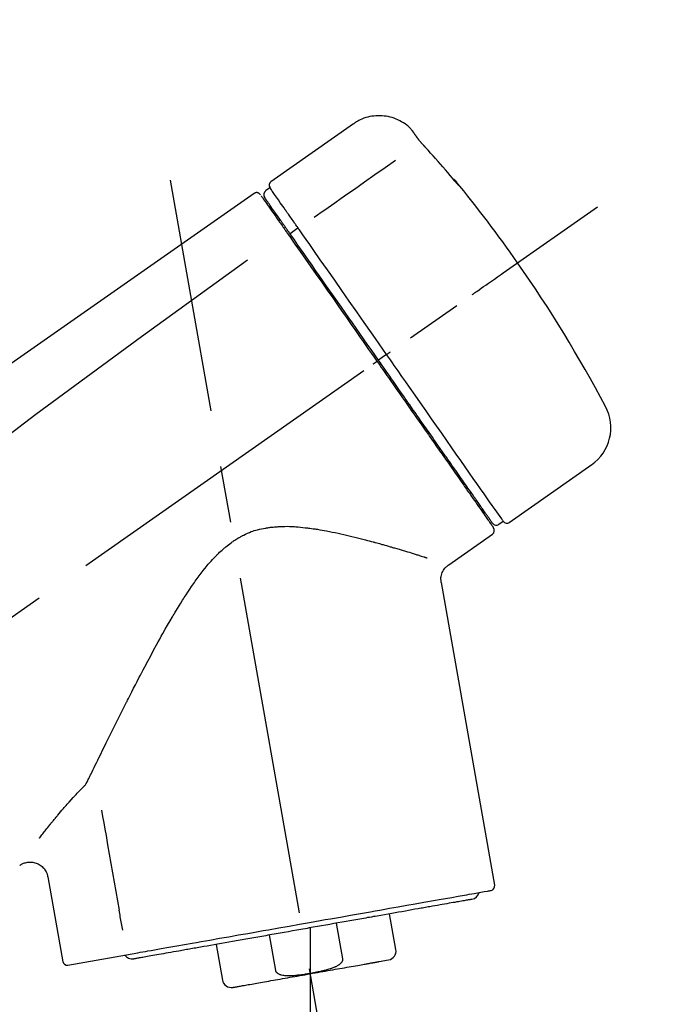
# Model space of a CAD drawing. Extents: x 56059 to 82181, y -10810 to -2410.
# Drawn here: x 60579 to 60651, y -7973 to -7865 of the extents above; entities that cross this region are included whole.
import ezdxf

# ---------------------------------------------------------------- set-up
doc = ezdxf.new("R2010")
doc.units = 0
doc.header["$LTSCALE"] = 50
doc.header["$MEASUREMENT"] = 0
doc.linetypes.add('CENTER2', pattern=[1.125, 0.75, -0.125, 0.125, -0.125])
doc.layers.get('0').update_dxf_attribs({"linetype": 'CONTINUOUS'})
doc.layers.add('150-機器', color=8, linetype='CONTINUOUS')
doc.layers.add('166-寸法B', color=11, linetype='CONTINUOUS')
doc.styles.add('KH001', font='txt')
doc.dimstyles.new('KH1xx030', dxfattribs={"dimscale": 30, "dimtxt": 2, "dimasz": 0.6, "dimexe": 0.3, "dimexo": 1.2, "dimgap": 0.5, "dimtad": 3, "dimdec": 1, "dimdsep": 46, "dimlunit": 6, "dimtxsty": 'KH001', "dimblk": 'DOT', "dimcen": 1, "dimdle": 1, "dimclrd": 256, "dimclre": 256, "dimclrt": 256, "dimadec": 0, "dimazin": 0, "dimtfac": 1, "dimtdec": 1, "dimtix": 1, "dimtmove": 2, "dimatfit": 3, "dimldrblk": 'CLOSEDBLANK', "dimfxl": 1, "dimtolj": 1, "dimtzin": 0, "dimlwd": -1, "dimlwe": -1, "dimarcsym": 0})

# ---------------------------------------------------------------- blocks, each defined once
blk = doc.blocks.new('_Dot')
at = {"color": 0, "linetype": 'ByBlock', "lineweight": -2}
blk.add_line((-0.5, 0), (-1, 0), dxfattribs=at)
at = {"color": 0, "linetype": 'ByBlock', "const_width": 0.5}
blk.add_lwpolyline([(-0.25, 0, 1), (0.25, 0, 1)], format="xyb", close=True, dxfattribs=at)
blk = doc.blocks.new('*D92')
at = {"layer": '166-寸法B', "transparency": 16777216}
for p, q in [((60286.21, -7831.29), (60286.21, -7808.37)), ((60936.21, -8088.89), (60936.21, -7808.37)), ((60918.21, -7817.37), (60304.21, -7817.37))]:
    blk.add_line(p, q, dxfattribs=at)
at = {"layer": '166-寸法B', "transparency": 16777216, "xscale": 18, "yscale": 18, "zscale": 18, "rotation": 180}
blk.add_blockref('_Dot', (60286.21, -7817.37), dxfattribs=at)
at = {"layer": '166-寸法B', "transparency": 16777216, "xscale": 18, "yscale": 18, "zscale": 18}
blk.add_blockref('_Dot', (60936.21, -7817.37), dxfattribs=at)
at = {"layer": '166-寸法B', "transparency": 16777216, "insert": (60611.21, -7772.37), "char_height": 60, "attachment_point": 5, "style": 'KH001'}
blk.add_mtext('\\A1;650', dxfattribs=at)
blk = doc.blocks.new('_ClosedBlank')
at = {"color": 0, "linetype": 'ByBlock', "lineweight": -2}
for p, q in [((-1, 0.1667), (0, 0)), ((-1, 0.1667), (-1, -0.1667)), ((0, 0), (-1, -0.1667))]:
    blk.add_line(p, q, dxfattribs=at)

msp = doc.modelspace()

# ---------------------------------------------------------------- linework, layer by layer
at = {"layer": '150-機器', "color": 13, "linetype": 'Continuous'}
for p, q in [((60615.82, -7876.01), (60606.68, -7882.4)), ((60606.6, -7883.07), (60606.11, -7883.41)), ((60607.73, -7886.6), (60607.57, -7886.71)), ((60609.7, -7887.49), (60608.81, -7888.14)), ((60619.47, -7901.45), (60618.98, -7901.79)), ((60618.98, -7901.79), (60618.57, -7902.08)), ((60633, -7919.98), (60642.13, -7913.59)), ((60629.25, -7917.67), (60629.42, -7917.56)), ((60631.86, -7920.18), (60632.35, -7919.83)), ((60626.34, -7924.65), (60631.16, -7921.27)), ((60631.4, -7959.99), (60625.52, -7926.61)), ((60582.07, -7959.08), (60583.72, -7968.45)), ((60620.5, -7967.08), (60619.8, -7963.15)), ((60611.04, -7964.69), (60611.04, -7969.72)), ((60613.91, -7964.19), (60614.6, -7968.12)), ((60607.24, -7969.41), (60606.54, -7965.48)), ((60600.65, -7966.52), (60601.34, -7970.45)), ((60584.29, -7968.8), (60592, -7967.44)), ((60618.64, -7968.42), (60619.69, -7968.23))]:
    msp.add_line(p, q, dxfattribs=at)
at = {"layer": '150-機器', "color": 13, "linetype": 'CENTER2'}
for p, q in [((60619.63, -8018.44), (60595.61, -7882.21)), ((60355.87, -8086.03), (60642.74, -7885.16)), ((60611.04, -7969.72), (60611.04, -8029.93))]:
    msp.add_line(p, q, dxfattribs=at)
at = {"layer": '150-機器', "color": 13, "linetype": 'Continuous'}
for points in [[(60622.33, -7876.77), (60622.28, -7876.72), (60622.23, -7876.66), (60622.18, -7876.61), (60622.13, -7876.55), (60622.03, -7876.44), (60621.92, -7876.34), (60621.81, -7876.24), (60621.69, -7876.14), (60621.51, -7876.01), (60621.32, -7875.88), (60621.12, -7875.77), (60620.92, -7875.66), (60620.72, -7875.56), (60620.51, -7875.47), (60620.3, -7875.39), (60620.08, -7875.32), (60619.87, -7875.26), (60619.65, -7875.21), (60619.42, -7875.17), (60619.2, -7875.14), (60618.97, -7875.12), (60618.75, -7875.11), (60618.52, -7875.11), (60618.29, -7875.12), (60618.07, -7875.14), (60617.84, -7875.17), (60617.62, -7875.21), (60617.4, -7875.26), (60617.18, -7875.32), (60616.96, -7875.39), (60616.75, -7875.47), (60616.54, -7875.56), (60616.41, -7875.63), (60616.28, -7875.7), (60616.15, -7875.78), (60616.02, -7875.86), (60615.96, -7875.9), (60615.9, -7875.95), (60615.84, -7875.99), (60615.78, -7876.04)], [(60622.35, -7876.8), (60622.34, -7876.8), (60622.34, -7876.8), (60622.34, -7876.8), (60622.34, -7876.8), (60622.34, -7876.79), (60622.34, -7876.79), (60622.34, -7876.79), (60622.34, -7876.79), (60622.33, -7876.78), (60622.33, -7876.78), (60622.33, -7876.78), (60622.33, -7876.77), (60622.33, -7876.77), (60622.32, -7876.77), (60622.32, -7876.77), (60622.32, -7876.76), (60622.32, -7876.76), (60622.32, -7876.76), (60622.32, -7876.76), (60622.31, -7876.76), (60622.31, -7876.75), (60622.31, -7876.75), (60622.31, -7876.75), (60622.31, -7876.75), (60622.31, -7876.75), (60622.31, -7876.75), (60622.31, -7876.75), (60622.31, -7876.74), (60622.31, -7876.74), (60622.3, -7876.74), (60622.3, -7876.74), (60622.3, -7876.74)], [(60622.9, -7877.6), (60622.9, -7877.59), (60622.9, -7877.59), (60622.89, -7877.58), (60622.89, -7877.58), (60622.88, -7877.57), (60622.88, -7877.56), (60622.87, -7877.55), (60622.86, -7877.54), (60622.85, -7877.52), (60622.84, -7877.51), (60622.83, -7877.49), (60622.82, -7877.48), (60622.8, -7877.46), (60622.79, -7877.44), (60622.78, -7877.42), (60622.76, -7877.4), (60622.74, -7877.37), (60622.73, -7877.34), (60622.71, -7877.32), (60622.69, -7877.29), (60622.67, -7877.27), (60622.65, -7877.24), (60622.63, -7877.21), (60622.61, -7877.18), (60622.6, -7877.16), (60622.58, -7877.14), (60622.56, -7877.11), (60622.55, -7877.09), (60622.54, -7877.07), (60622.52, -7877.05), (60622.51, -7877.04), (60622.5, -7877.02), (60622.49, -7877), (60622.48, -7876.99), (60622.47, -7876.98), (60622.46, -7876.96), (60622.45, -7876.95), (60622.44, -7876.94), (60622.43, -7876.92), (60622.42, -7876.91), (60622.42, -7876.9), (60622.41, -7876.89), (60622.4, -7876.88), (60622.39, -7876.87), (60622.39, -7876.86), (60622.38, -7876.85), (60622.37, -7876.84), (60622.37, -7876.83), (60622.36, -7876.82), (60622.36, -7876.82), (60622.36, -7876.82), (60622.35, -7876.81), (60622.35, -7876.81), (60622.35, -7876.81), (60622.35, -7876.8), (60622.35, -7876.8)], [(60623.77, -7878.61), (60623.76, -7878.61), (60623.76, -7878.6), (60623.75, -7878.59), (60623.75, -7878.59), (60623.74, -7878.58), (60623.72, -7878.57), (60623.71, -7878.55), (60623.7, -7878.54), (60623.69, -7878.52), (60623.67, -7878.51), (60623.65, -7878.49), (60623.64, -7878.47), (60623.62, -7878.45), (60623.6, -7878.43), (60623.59, -7878.41), (60623.57, -7878.39), (60623.55, -7878.37), (60623.53, -7878.34), (60623.5, -7878.32), (60623.48, -7878.29), (60623.45, -7878.26), (60623.42, -7878.23), (60623.4, -7878.19), (60623.37, -7878.16), (60623.34, -7878.12), (60623.3, -7878.09), (60623.27, -7878.05), (60623.24, -7878.01), (60623.21, -7877.98), (60623.18, -7877.94), (60623.15, -7877.91), (60623.12, -7877.88), (60623.1, -7877.85), (60623.08, -7877.83), (60623.06, -7877.8), (60623.04, -7877.78), (60623.03, -7877.76), (60623.02, -7877.74), (60623, -7877.73), (60622.99, -7877.71), (60622.98, -7877.7), (60622.97, -7877.69), (60622.96, -7877.68), (60622.95, -7877.66), (60622.95, -7877.65), (60622.94, -7877.64), (60622.93, -7877.63), (60622.92, -7877.63), (60622.92, -7877.62), (60622.92, -7877.62), (60622.91, -7877.61), (60622.91, -7877.61), (60622.91, -7877.6), (60622.91, -7877.6), (60622.9, -7877.6), (60622.9, -7877.6)], [(60627.02, -7882.33), (60626.76, -7882.01), (60626.49, -7881.7), (60626.23, -7881.38), (60625.96, -7881.07), (60625.69, -7880.76), (60625.42, -7880.45), (60625.15, -7880.14), (60624.88, -7879.83), (60624.6, -7879.52), (60624.32, -7879.22), (60624.05, -7878.92), (60623.77, -7878.61)], [(60620.44, -7880.05), (60619.31, -7880.85), (60618.17, -7881.64), (60617.04, -7882.44), (60615.91, -7883.23), (60615.19, -7883.73), (60614.47, -7884.24), (60613.75, -7884.74), (60613.03, -7885.25), (60612.64, -7885.52), (60612.24, -7885.79), (60611.85, -7886.07), (60611.46, -7886.34)], [(60608.29, -7885.48), (60608.15, -7885.28), (60608.02, -7885.09), (60607.88, -7884.89), (60607.74, -7884.7), (60607.53, -7884.39), (60607.32, -7884.09), (60607.1, -7883.78), (60606.89, -7883.48), (60606.82, -7883.38), (60606.75, -7883.27), (60606.68, -7883.17), (60606.6, -7883.07), (60606.6, -7883.07), (60606.6, -7883.07), (60606.6, -7883.07), (60606.6, -7883.07)], [(60627.41, -7882.75), (60627.41, -7882.75), (60627.41, -7882.76), (60627.41, -7882.76), (60627.41, -7882.76), (60627.42, -7882.76), (60627.42, -7882.77), (60627.42, -7882.77), (60627.42, -7882.77), (60627.43, -7882.78), (60627.43, -7882.78), (60627.43, -7882.79), (60627.43, -7882.79), (60627.43, -7882.79), (60627.43, -7882.79), (60627.43, -7882.8), (60627.43, -7882.8), (60627.43, -7882.8), (60627.43, -7882.79), (60627.42, -7882.79), (60627.41, -7882.78), (60627.4, -7882.76), (60627.39, -7882.75), (60627.38, -7882.74), (60627.37, -7882.73), (60627.35, -7882.71), (60627.34, -7882.7), (60627.32, -7882.68), (60627.3, -7882.66), (60627.28, -7882.64), (60627.26, -7882.61), (60627.24, -7882.59), (60627.22, -7882.57), (60627.2, -7882.54), (60627.18, -7882.52), (60627.16, -7882.5), (60627.14, -7882.47), (60627.13, -7882.45), (60627.11, -7882.43), (60627.09, -7882.41), (60627.07, -7882.39), (60627.07, -7882.38), (60627.06, -7882.37), (60627.05, -7882.36), (60627.04, -7882.35), (60627.03, -7882.34), (60627.03, -7882.34), (60627.02, -7882.33), (60627.02, -7882.33)], [(60627.1, -7882.3), (60627.1, -7882.31), (60627.1, -7882.31), (60627.1, -7882.31), (60627.1, -7882.31), (60627.1, -7882.31), (60627.1, -7882.32), (60627.11, -7882.32), (60627.11, -7882.33), (60627.12, -7882.34), (60627.13, -7882.36), (60627.15, -7882.37), (60627.16, -7882.39), (60627.17, -7882.41), (60627.19, -7882.43), (60627.2, -7882.45), (60627.21, -7882.47), (60627.23, -7882.49), (60627.24, -7882.51), (60627.25, -7882.53), (60627.26, -7882.54), (60627.28, -7882.57), (60627.29, -7882.59), (60627.31, -7882.61), (60627.32, -7882.63), (60627.34, -7882.65), (60627.35, -7882.66), (60627.36, -7882.68), (60627.37, -7882.7), (60627.38, -7882.71), (60627.39, -7882.72), (60627.39, -7882.73), (60627.4, -7882.74), (60627.4, -7882.74), (60627.4, -7882.74), (60627.41, -7882.75), (60627.41, -7882.75)], [(60627.33, -7882.69), (60627.33, -7882.69), (60627.33, -7882.68), (60627.32, -7882.68), (60627.32, -7882.68), (60627.32, -7882.67), (60627.31, -7882.66), (60627.3, -7882.66), (60627.3, -7882.65), (60627.28, -7882.63), (60627.27, -7882.62), (60627.26, -7882.61), (60627.25, -7882.59), (60627.24, -7882.58), (60627.23, -7882.57), (60627.22, -7882.56), (60627.21, -7882.55), (60627.2, -7882.54), (60627.2, -7882.53), (60627.19, -7882.53), (60627.18, -7882.52)], [(60627.33, -7882.68), (60627.34, -7882.68), (60627.34, -7882.69), (60627.35, -7882.69), (60627.36, -7882.7), (60627.37, -7882.7), (60627.37, -7882.71), (60627.38, -7882.72), (60627.39, -7882.72), (60627.39, -7882.73), (60627.4, -7882.74), (60627.4, -7882.74), (60627.41, -7882.75)], [(60604.85, -7883.69), (60595.65, -7890.12), (60586.46, -7896.56), (60577.27, -7903), (60568.08, -7909.43), (60558.89, -7915.87), (60549.7, -7922.3), (60540.51, -7928.74), (60531.32, -7935.17)], [(60605.4, -7883.68), (60605.39, -7883.67), (60605.38, -7883.66), (60605.37, -7883.66), (60605.36, -7883.65), (60605.34, -7883.64), (60605.31, -7883.63), (60605.29, -7883.62), (60605.27, -7883.61), (60605.23, -7883.6), (60605.2, -7883.59), (60605.16, -7883.59), (60605.12, -7883.59), (60605.08, -7883.59), (60605.05, -7883.6), (60605.01, -7883.61), (60604.97, -7883.62), (60604.95, -7883.63), (60604.93, -7883.64), (60604.91, -7883.65), (60604.89, -7883.66), (60604.88, -7883.67), (60604.87, -7883.67), (60604.86, -7883.68), (60604.85, -7883.69)], [(60605.54, -7883.85), (60605.52, -7883.8), (60605.49, -7883.75), (60605.46, -7883.71), (60605.42, -7883.68), (60605.41, -7883.68), (60605.41, -7883.68), (60605.4, -7883.68), (60605.4, -7883.68)], [(60605.64, -7883.95), (60605.64, -7883.95), (60605.64, -7883.95), (60605.64, -7883.95), (60605.64, -7883.96), (60605.67, -7884), (60605.7, -7884.04), (60605.73, -7884.08), (60605.76, -7884.12), (60605.86, -7884.27), (60605.97, -7884.42), (60606.08, -7884.58), (60606.18, -7884.73), (60606.34, -7884.95), (60606.5, -7885.18), (60606.66, -7885.41), (60606.82, -7885.63), (60606.92, -7885.78), (60607.02, -7885.93), (60607.13, -7886.08), (60607.23, -7886.23)], [(60607.71, -7886.56), (60607.57, -7886.36), (60607.43, -7886.16), (60607.28, -7885.95), (60607.14, -7885.75), (60607.03, -7885.59), (60606.93, -7885.44), (60606.82, -7885.29), (60606.71, -7885.13), (60606.62, -7885), (60606.53, -7884.88), (60606.44, -7884.75), (60606.35, -7884.62), (60606.33, -7884.6), (60606.32, -7884.57), (60606.3, -7884.55), (60606.29, -7884.53), (60606.26, -7884.49), (60606.23, -7884.45), (60606.2, -7884.41), (60606.18, -7884.37), (60606.17, -7884.36), (60606.15, -7884.34), (60606.14, -7884.33), (60606.13, -7884.31), (60606.11, -7884.27), (60606.08, -7884.23), (60606.05, -7884.19), (60606.03, -7884.16), (60606.02, -7884.14), (60606.01, -7884.13), (60606, -7884.12), (60605.99, -7884.11), (60605.99, -7884.11), (60605.99, -7884.1), (60605.99, -7884.1), (60605.99, -7884.1)], [(60608.34, -7885.55), (60608.34, -7885.55), (60608.33, -7885.54), (60608.33, -7885.53), (60608.33, -7885.53), (60608.32, -7885.52), (60608.32, -7885.52), (60608.31, -7885.51), (60608.31, -7885.5), (60608.3, -7885.5), (60608.3, -7885.49), (60608.3, -7885.49), (60608.29, -7885.48)], [(60607.23, -7886.23), (60607.25, -7886.26), (60607.28, -7886.29), (60607.3, -7886.33), (60607.33, -7886.36), (60607.4, -7886.47), (60607.48, -7886.58), (60607.56, -7886.69), (60607.63, -7886.8), (60607.73, -7886.94), (60607.83, -7887.08), (60607.93, -7887.23), (60608.03, -7887.37), (60608.09, -7887.45), (60608.15, -7887.54), (60608.21, -7887.63), (60608.27, -7887.71), (60608.33, -7887.8), (60608.39, -7887.88), (60608.45, -7887.97), (60608.51, -7888.05), (60608.58, -7888.15), (60608.64, -7888.24), (60608.71, -7888.34), (60608.78, -7888.43)], [(60608.9, -7888.26), (60608.87, -7888.21), (60608.83, -7888.16), (60608.8, -7888.12), (60608.76, -7888.07), (60608.73, -7888.02), (60608.7, -7887.97), (60608.67, -7887.93), (60608.63, -7887.88), (60608.57, -7887.8), (60608.51, -7887.71), (60608.45, -7887.62), (60608.39, -7887.53), (60608.36, -7887.49), (60608.33, -7887.45), (60608.31, -7887.41), (60608.28, -7887.37), (60608.23, -7887.3), (60608.18, -7887.23), (60608.12, -7887.15), (60608.07, -7887.08), (60608.05, -7887.05), (60608.03, -7887.02), (60608.01, -7886.98), (60607.98, -7886.95), (60607.94, -7886.9), (60607.9, -7886.84), (60607.87, -7886.78), (60607.83, -7886.73), (60607.81, -7886.71), (60607.79, -7886.68), (60607.78, -7886.66), (60607.76, -7886.64), (60607.75, -7886.62), (60607.74, -7886.6), (60607.72, -7886.58), (60607.71, -7886.56)], [(60609.7, -7887.49), (60609.66, -7887.44), (60609.62, -7887.38), (60609.58, -7887.33), (60609.54, -7887.27), (60609.47, -7887.16), (60609.4, -7887.06), (60609.32, -7886.95), (60609.25, -7886.85), (60609.15, -7886.71), (60609.05, -7886.57), (60608.96, -7886.43), (60608.86, -7886.29), (60608.78, -7886.18), (60608.7, -7886.07), (60608.63, -7885.96), (60608.55, -7885.85), (60608.51, -7885.79), (60608.47, -7885.74), (60608.44, -7885.69), (60608.4, -7885.63), (60608.39, -7885.61), (60608.37, -7885.59), (60608.36, -7885.57), (60608.34, -7885.55)], [(60609.84, -7887.69), (60609.83, -7887.67), (60609.81, -7887.65), (60609.8, -7887.64), (60609.79, -7887.62), (60609.78, -7887.61), (60609.77, -7887.59), (60609.76, -7887.57), (60609.75, -7887.56), (60609.73, -7887.54), (60609.72, -7887.52), (60609.71, -7887.51), (60609.7, -7887.49)], [(60608.78, -7888.43), (60609.06, -7888.84), (60609.35, -7889.26), (60609.64, -7889.67), (60609.93, -7890.08), (60610.53, -7890.93), (60611.12, -7891.78), (60611.71, -7892.63), (60612.31, -7893.48), (60612.91, -7894.34), (60613.52, -7895.21), (60614.13, -7896.07), (60614.73, -7896.94), (60615.04, -7897.37), (60615.34, -7897.81), (60615.65, -7898.25), (60615.96, -7898.69), (60616.26, -7899.13), (60616.57, -7899.56), (60616.88, -7900), (60617.18, -7900.44), (60617.49, -7900.88), (60617.8, -7901.32), (60618.1, -7901.75), (60618.41, -7902.19)], [(60618.57, -7902.08), (60618.16, -7901.49), (60617.75, -7900.9), (60617.34, -7900.31), (60616.93, -7899.72), (60616.52, -7899.14), (60616.11, -7898.55), (60615.7, -7897.97), (60615.29, -7897.39), (60614.48, -7896.23), (60613.67, -7895.07), (60612.85, -7893.91), (60612.04, -7892.75), (60611.64, -7892.18), (60611.25, -7891.61), (60610.85, -7891.04), (60610.45, -7890.47), (60610.06, -7889.92), (60609.67, -7889.37), (60609.29, -7888.81), (60608.9, -7888.26)], [(60619.47, -7901.45), (60619.06, -7900.86), (60618.64, -7900.26), (60618.23, -7899.67), (60617.81, -7899.07), (60616.99, -7897.9), (60616.17, -7896.73), (60615.35, -7895.56), (60614.53, -7894.39), (60613.74, -7893.26), (60612.94, -7892.12), (60612.15, -7890.99), (60611.36, -7889.86), (60610.98, -7889.31), (60610.6, -7888.77), (60610.22, -7888.23), (60609.84, -7887.69)], [(60604.13, -7891.03), (60592.4, -7899.49), (60580.75, -7908.05), (60569.27, -7916.81), (60558.04, -7925.9), (60554.55, -7928.86), (60551.07, -7931.85), (60547.62, -7934.86), (60544.17, -7937.89)], [(60628.93, -7894.83), (60629.06, -7894.74), (60629.18, -7894.65), (60629.3, -7894.57), (60629.42, -7894.48), (60629.67, -7894.31), (60629.92, -7894.14), (60630.16, -7893.96), (60630.41, -7893.79), (60630.73, -7893.57), (60631.05, -7893.34), (60631.37, -7893.12), (60631.7, -7892.89), (60631.93, -7892.73), (60632.16, -7892.57), (60632.39, -7892.4), (60632.62, -7892.24), (60632.7, -7892.19), (60632.77, -7892.14), (60632.85, -7892.08), (60632.93, -7892.03), (60632.94, -7892.02), (60632.96, -7892.01), (60632.97, -7892), (60632.99, -7891.99)], [(60619.47, -7901.45), (60619.48, -7901.45), (60619.48, -7901.44), (60619.49, -7901.44), (60619.49, -7901.44), (60619.49, -7901.43), (60619.5, -7901.43), (60619.5, -7901.43), (60619.51, -7901.42), (60619.52, -7901.42), (60619.53, -7901.41), (60619.53, -7901.41), (60619.54, -7901.4), (60619.56, -7901.39), (60619.58, -7901.38), (60619.59, -7901.37), (60619.61, -7901.36), (60619.64, -7901.34), (60619.66, -7901.32), (60619.69, -7901.3), (60619.72, -7901.28), (60619.75, -7901.26), (60619.77, -7901.24), (60619.8, -7901.22), (60619.83, -7901.2), (60619.84, -7901.19), (60619.85, -7901.18), (60619.87, -7901.17), (60619.88, -7901.17), (60619.88, -7901.16), (60619.88, -7901.16), (60619.88, -7901.16), (60619.88, -7901.16)], [(60632.35, -7919.83), (60632.35, -7919.83), (60632.35, -7919.83), (60632.34, -7919.83), (60632.34, -7919.83), (60632.3, -7919.77), (60632.26, -7919.71), (60632.22, -7919.65), (60632.18, -7919.59), (60631.99, -7919.33), (60631.81, -7919.07), (60631.63, -7918.8), (60631.44, -7918.54), (60631.14, -7918.11), (60630.84, -7917.69), (60630.54, -7917.26), (60630.24, -7916.83), (60629.84, -7916.26), (60629.44, -7915.68), (60629.04, -7915.11), (60628.63, -7914.53), (60628.14, -7913.83), (60627.65, -7913.13), (60627.16, -7912.43), (60626.67, -7911.73), (60626.11, -7910.93), (60625.55, -7910.13), (60624.99, -7909.33), (60624.43, -7908.53), (60623.82, -7907.66), (60623.22, -7906.79), (60622.61, -7905.93), (60622, -7905.06), (60621.58, -7904.46), (60621.16, -7903.86), (60620.74, -7903.25), (60620.32, -7902.65), (60620.11, -7902.35), (60619.89, -7902.05), (60619.68, -7901.75), (60619.47, -7901.45)], [(60618, -7902.48), (60618.02, -7902.47), (60618.03, -7902.46), (60618.04, -7902.45), (60618.06, -7902.44), (60618.07, -7902.43), (60618.08, -7902.42), (60618.1, -7902.41), (60618.11, -7902.4), (60618.13, -7902.39), (60618.16, -7902.37), (60618.18, -7902.35), (60618.21, -7902.33), (60618.22, -7902.33), (60618.23, -7902.32), (60618.24, -7902.31), (60618.25, -7902.3), (60618.27, -7902.29), (60618.29, -7902.28), (60618.31, -7902.26), (60618.33, -7902.25), (60618.34, -7902.24), (60618.34, -7902.24), (60618.35, -7902.23), (60618.36, -7902.23), (60618.37, -7902.22), (60618.38, -7902.21), (60618.39, -7902.21), (60618.4, -7902.2), (60618.4, -7902.2), (60618.41, -7902.2), (60618.41, -7902.19), (60618.41, -7902.19)], [(60618.41, -7902.19), (60618.57, -7902.42), (60618.73, -7902.64), (60618.88, -7902.87), (60619.04, -7903.09), (60619.2, -7903.32), (60619.36, -7903.54), (60619.51, -7903.77), (60619.67, -7903.99), (60619.83, -7904.22), (60619.99, -7904.44), (60620.15, -7904.67), (60620.3, -7904.89), (60620.61, -7905.34), (60620.93, -7905.78), (60621.24, -7906.23), (60621.55, -7906.68), (60621.7, -7906.89), (60621.85, -7907.11), (60622.01, -7907.33), (60622.16, -7907.54), (60622.31, -7907.76), (60622.46, -7907.98), (60622.62, -7908.2), (60622.77, -7908.42), (60623.06, -7908.83), (60623.35, -7909.25), (60623.65, -7909.67), (60623.94, -7910.09), (60624.08, -7910.29), (60624.22, -7910.49), (60624.36, -7910.69), (60624.5, -7910.89), (60624.64, -7911.09), (60624.78, -7911.29), (60624.92, -7911.49), (60625.06, -7911.69), (60625.19, -7911.88), (60625.32, -7912.06), (60625.46, -7912.25), (60625.59, -7912.44), (60625.72, -7912.63), (60625.85, -7912.82), (60625.98, -7913.01), (60626.11, -7913.19), (60626.36, -7913.54), (60626.6, -7913.89), (60626.85, -7914.24), (60627.09, -7914.59), (60627.32, -7914.91), (60627.54, -7915.23), (60627.76, -7915.55), (60627.98, -7915.86), (60628.08, -7916.01), (60628.18, -7916.15), (60628.28, -7916.29), (60628.38, -7916.44), (60628.48, -7916.58), (60628.58, -7916.72), (60628.68, -7916.86), (60628.78, -7917), (60628.96, -7917.25), (60629.13, -7917.5), (60629.31, -7917.75), (60629.48, -7918), (60629.63, -7918.21), (60629.78, -7918.43), (60629.93, -7918.64), (60630.07, -7918.85), (60630.19, -7919.02), (60630.31, -7919.19), (60630.43, -7919.36), (60630.55, -7919.54), (60630.65, -7919.67), (60630.74, -7919.8), (60630.83, -7919.93), (60630.92, -7920.06), (60630.98, -7920.14), (60631.04, -7920.23), (60631.1, -7920.32), (60631.16, -7920.4), (60631.18, -7920.42), (60631.19, -7920.44), (60631.2, -7920.46), (60631.22, -7920.49), (60631.25, -7920.53), (60631.27, -7920.56), (60631.29, -7920.58), (60631.29, -7920.58), (60631.28, -7920.58), (60631.28, -7920.58), (60631.28, -7920.57), (60631.28, -7920.57)], [(60631.16, -7920.05), (60631.16, -7920.05), (60631.16, -7920.05), (60631.16, -7920.06), (60631.16, -7920.06), (60631.16, -7920.06), (60631.16, -7920.05), (60631.16, -7920.05), (60631.16, -7920.05), (60631.16, -7920.05), (60631.16, -7920.05), (60631.16, -7920.05), (60631.16, -7920.05), (60631.14, -7920.02), (60631.12, -7919.99), (60631.1, -7919.97), (60631.08, -7919.94), (60631.03, -7919.87), (60630.98, -7919.79), (60630.93, -7919.72), (60630.88, -7919.65), (60630.87, -7919.63), (60630.85, -7919.62), (60630.84, -7919.6), (60630.83, -7919.58), (60630.81, -7919.55), (60630.78, -7919.51), (60630.76, -7919.48), (60630.73, -7919.44), (60630.72, -7919.42), (60630.7, -7919.4), (60630.69, -7919.38), (60630.68, -7919.36), (60630.63, -7919.3), (60630.59, -7919.23), (60630.54, -7919.17), (60630.5, -7919.1), (60630.46, -7919.05), (60630.43, -7919.01), (60630.39, -7918.96), (60630.36, -7918.91), (60630.28, -7918.79), (60630.2, -7918.68), (60630.12, -7918.57), (60630.04, -7918.46), (60630, -7918.4), (60629.96, -7918.33), (60629.91, -7918.27), (60629.87, -7918.21), (60629.8, -7918.1), (60629.72, -7918), (60629.65, -7917.9), (60629.58, -7917.79), (60629.55, -7917.76), (60629.53, -7917.72), (60629.5, -7917.68), (60629.48, -7917.65), (60629.42, -7917.57), (60629.37, -7917.49), (60629.32, -7917.42), (60629.26, -7917.34), (60629.23, -7917.3), (60629.21, -7917.26), (60629.18, -7917.22), (60629.15, -7917.18), (60629.01, -7916.98), (60628.86, -7916.77), (60628.72, -7916.57), (60628.58, -7916.36), (60628.45, -7916.18), (60628.32, -7915.99), (60628.19, -7915.8), (60628.05, -7915.62), (60627.84, -7915.31), (60627.62, -7915), (60627.4, -7914.68), (60627.18, -7914.37), (60627.11, -7914.26), (60627.03, -7914.16), (60626.96, -7914.05), (60626.88, -7913.94), (60626.72, -7913.71), (60626.56, -7913.48), (60626.4, -7913.25), (60626.24, -7913.02), (60626.15, -7912.9), (60626.07, -7912.78), (60625.99, -7912.66), (60625.9, -7912.55), (60625.65, -7912.18), (60625.39, -7911.81), (60625.13, -7911.45), (60624.88, -7911.08), (60624.7, -7910.82), (60624.52, -7910.56), (60624.34, -7910.31), (60624.16, -7910.05), (60623.87, -7909.64), (60623.58, -7909.23), (60623.3, -7908.82), (60623.01, -7908.42), (60622.91, -7908.28), (60622.82, -7908.14), (60622.72, -7907.99), (60622.62, -7907.85), (60622.42, -7907.57), (60622.22, -7907.29), (60622.03, -7907.01), (60621.83, -7906.73), (60621.73, -7906.58), (60621.63, -7906.44), (60621.53, -7906.3), (60621.43, -7906.16), (60621.13, -7905.73), (60620.83, -7905.29), (60620.53, -7904.86), (60620.22, -7904.43), (60620.02, -7904.14), (60619.81, -7903.85), (60619.61, -7903.56), (60619.41, -7903.27), (60619.2, -7902.97), (60618.99, -7902.67), (60618.78, -7902.38), (60618.57, -7902.08)], [(60586.42, -7948.6), (60586.48, -7948.47), (60586.54, -7948.34), (60586.61, -7948.21), (60586.67, -7948.08), (60586.73, -7947.95), (60586.8, -7947.82), (60586.86, -7947.69), (60586.92, -7947.56), (60587.05, -7947.29), (60587.19, -7947.02), (60587.32, -7946.75), (60587.45, -7946.49), (60587.51, -7946.35), (60587.58, -7946.21), (60587.65, -7946.08), (60587.72, -7945.94), (60587.92, -7945.52), (60588.12, -7945.1), (60588.33, -7944.69), (60588.53, -7944.27), (60588.68, -7943.98), (60588.82, -7943.7), (60588.96, -7943.41), (60589.1, -7943.12), (60589.32, -7942.68), (60589.54, -7942.24), (60589.76, -7941.8), (60589.98, -7941.36), (60590.06, -7941.21), (60590.13, -7941.06), (60590.21, -7940.91), (60590.28, -7940.76), (60590.4, -7940.54), (60590.51, -7940.31), (60590.62, -7940.09), (60590.74, -7939.86), (60590.78, -7939.79), (60590.82, -7939.71), (60590.85, -7939.64), (60590.89, -7939.56), (60590.97, -7939.41), (60591.05, -7939.26), (60591.12, -7939.11), (60591.2, -7938.95), (60591.24, -7938.88), (60591.28, -7938.8), (60591.32, -7938.73), (60591.36, -7938.65), (60591.55, -7938.27), (60591.74, -7937.89), (60591.94, -7937.51), (60592.14, -7937.13), (60592.29, -7936.83), (60592.45, -7936.52), (60592.61, -7936.22), (60592.77, -7935.91), (60593.1, -7935.29), (60593.43, -7934.68), (60593.76, -7934.07), (60594.09, -7933.46), (60594.26, -7933.15), (60594.43, -7932.84), (60594.6, -7932.53), (60594.77, -7932.23), (60595.03, -7931.76), (60595.3, -7931.3), (60595.57, -7930.84), (60595.84, -7930.39), (60595.93, -7930.23), (60596.02, -7930.08), (60596.11, -7929.93), (60596.2, -7929.77), (60596.39, -7929.47), (60596.57, -7929.16), (60596.76, -7928.86), (60596.95, -7928.56), (60597.05, -7928.4), (60597.14, -7928.25), (60597.24, -7928.1), (60597.34, -7927.95), (60597.54, -7927.65), (60597.74, -7927.35), (60597.94, -7927.05), (60598.14, -7926.75), (60598.25, -7926.6), (60598.35, -7926.45), (60598.46, -7926.31), (60598.56, -7926.16), (60598.78, -7925.87), (60599, -7925.58), (60599.22, -7925.29), (60599.44, -7925.01), (60599.56, -7924.87), (60599.67, -7924.73), (60599.79, -7924.59), (60599.9, -7924.45), (60600.09, -7924.25), (60600.27, -7924.05), (60600.46, -7923.85), (60600.65, -7923.65), (60600.72, -7923.59), (60600.78, -7923.52), (60600.85, -7923.46), (60600.91, -7923.39), (60601.04, -7923.27), (60601.17, -7923.14), (60601.31, -7923.02), (60601.45, -7922.9), (60601.51, -7922.84), (60601.58, -7922.78), (60601.65, -7922.72), (60601.72, -7922.66), (60601.86, -7922.55), (60602.01, -7922.43), (60602.15, -7922.32), (60602.3, -7922.22), (60602.37, -7922.16), (60602.44, -7922.11), (60602.52, -7922.06), (60602.59, -7922.01), (60602.71, -7921.93), (60602.82, -7921.86), (60602.94, -7921.79), (60603.06, -7921.72), (60603.1, -7921.7), (60603.14, -7921.67), (60603.18, -7921.65), (60603.22, -7921.63), (60603.3, -7921.58), (60603.38, -7921.54), (60603.46, -7921.5), (60603.54, -7921.45), (60603.58, -7921.43), (60603.62, -7921.41), (60603.66, -7921.39), (60603.71, -7921.37), (60603.91, -7921.27), (60604.12, -7921.17), (60604.32, -7921.08), (60604.53, -7920.99), (60604.7, -7920.93), (60604.87, -7920.87), (60605.04, -7920.82), (60605.22, -7920.77), (60605.44, -7920.72), (60605.66, -7920.68), (60605.88, -7920.64), (60606.1, -7920.6), (60606.15, -7920.59), (60606.19, -7920.58), (60606.23, -7920.57), (60606.28, -7920.57), (60606.37, -7920.55), (60606.46, -7920.54), (60606.55, -7920.53), (60606.64, -7920.51), (60606.68, -7920.51), (60606.73, -7920.5), (60606.77, -7920.5), (60606.82, -7920.49), (60606.95, -7920.48), (60607.08, -7920.46), (60607.22, -7920.45), (60607.35, -7920.44), (60607.44, -7920.44), (60607.53, -7920.43), (60607.62, -7920.43), (60607.71, -7920.42), (60607.97, -7920.41), (60608.24, -7920.41), (60608.5, -7920.4), (60608.76, -7920.41), (60608.94, -7920.41), (60609.11, -7920.42), (60609.29, -7920.43), (60609.46, -7920.45), (60609.72, -7920.47), (60609.98, -7920.49), (60610.24, -7920.52), (60610.5, -7920.55), (60610.58, -7920.56), (60610.67, -7920.57), (60610.75, -7920.58), (60610.84, -7920.59), (60611.01, -7920.61), (60611.18, -7920.63), (60611.35, -7920.66), (60611.52, -7920.68), (60611.6, -7920.69), (60611.68, -7920.71), (60611.77, -7920.72), (60611.85, -7920.73), (60612.1, -7920.77), (60612.35, -7920.81), (60612.59, -7920.86), (60612.84, -7920.9), (60613, -7920.93), (60613.16, -7920.96), (60613.32, -7921), (60613.48, -7921.03), (60613.8, -7921.09), (60614.11, -7921.16), (60614.43, -7921.23), (60614.74, -7921.3), (60614.89, -7921.34), (60615.05, -7921.37), (60615.2, -7921.41), (60615.35, -7921.44), (60615.65, -7921.52), (60615.95, -7921.59), (60616.25, -7921.66), (60616.55, -7921.74), (60616.7, -7921.78), (60616.84, -7921.81), (60616.99, -7921.85), (60617.13, -7921.89), (60617.35, -7921.95), (60617.56, -7922), (60617.77, -7922.06), (60617.98, -7922.12), (60618.05, -7922.14), (60618.12, -7922.16), (60618.19, -7922.18), (60618.26, -7922.2), (60618.4, -7922.23), (60618.54, -7922.27), (60618.67, -7922.31), (60618.81, -7922.35), (60618.88, -7922.37), (60618.94, -7922.39), (60619.01, -7922.4), (60619.08, -7922.42), (60619.27, -7922.48), (60619.47, -7922.53), (60619.67, -7922.59), (60619.86, -7922.65), (60619.99, -7922.68), (60620.11, -7922.72), (60620.24, -7922.76), (60620.36, -7922.79), (60620.6, -7922.86), (60620.84, -7922.93), (60621.07, -7923), (60621.31, -7923.07), (60621.43, -7923.11), (60621.54, -7923.14), (60621.65, -7923.18), (60621.76, -7923.21), (60621.98, -7923.27), (60622.19, -7923.34), (60622.41, -7923.4), (60622.62, -7923.47), (60622.72, -7923.5), (60622.82, -7923.53), (60622.92, -7923.56), (60623.02, -7923.59), (60623.16, -7923.64), (60623.3, -7923.68), (60623.44, -7923.73), (60623.58, -7923.77), (60623.63, -7923.78), (60623.67, -7923.8), (60623.72, -7923.81), (60623.76, -7923.83), (60623.81, -7923.84), (60623.85, -7923.85), (60623.89, -7923.87), (60623.93, -7923.88)], [(60625.52, -7926.63), (60625.51, -7926.58), (60625.5, -7926.53), (60625.49, -7926.48), (60625.49, -7926.44), (60625.48, -7926.34), (60625.47, -7926.25), (60625.47, -7926.16), (60625.47, -7926.06), (60625.49, -7925.92), (60625.52, -7925.78), (60625.56, -7925.64), (60625.61, -7925.51), (60625.67, -7925.37), (60625.74, -7925.25), (60625.82, -7925.13), (60625.91, -7925.01), (60625.97, -7924.94), (60626.04, -7924.88), (60626.11, -7924.82), (60626.18, -7924.76), (60626.22, -7924.73), (60626.26, -7924.7), (60626.3, -7924.67), (60626.34, -7924.65)], [(60581.15, -7954.81), (60581.15, -7954.8), (60581.16, -7954.8), (60581.16, -7954.8), (60581.16, -7954.79), (60581.17, -7954.79), (60581.17, -7954.78), (60581.17, -7954.78), (60581.18, -7954.78), (60581.26, -7954.67), (60581.34, -7954.56), (60581.43, -7954.45), (60581.51, -7954.34), (60581.59, -7954.23), (60581.68, -7954.12), (60581.77, -7954.01), (60581.85, -7953.89), (60581.97, -7953.75), (60582.08, -7953.61), (60582.2, -7953.46), (60582.31, -7953.32), (60582.34, -7953.29), (60582.36, -7953.26), (60582.38, -7953.23), (60582.41, -7953.2), (60582.45, -7953.14), (60582.5, -7953.08), (60582.55, -7953.03), (60582.6, -7952.97), (60582.62, -7952.94), (60582.64, -7952.91), (60582.67, -7952.88), (60582.69, -7952.85), (60582.77, -7952.76), (60582.84, -7952.67), (60582.91, -7952.59), (60582.98, -7952.5), (60583.03, -7952.44), (60583.08, -7952.38), (60583.13, -7952.32), (60583.18, -7952.26), (60583.33, -7952.08), (60583.48, -7951.9), (60583.64, -7951.72), (60583.79, -7951.54), (60583.89, -7951.42), (60584, -7951.3), (60584.1, -7951.18), (60584.21, -7951.06), (60584.43, -7950.82), (60584.65, -7950.57), (60584.87, -7950.33), (60585.09, -7950.09), (60585.21, -7949.97), (60585.32, -7949.85), (60585.44, -7949.73), (60585.55, -7949.6), (60585.67, -7949.48), (60585.79, -7949.36), (60585.92, -7949.24), (60586.04, -7949.12)], [(60586.04, -7949.12), (60586.06, -7949.1), (60586.08, -7949.08), (60586.1, -7949.06), (60586.12, -7949.03), (60586.14, -7949.01), (60586.16, -7948.99), (60586.18, -7948.97), (60586.19, -7948.95), (60586.23, -7948.91), (60586.26, -7948.86), (60586.29, -7948.82), (60586.32, -7948.77), (60586.34, -7948.75), (60586.35, -7948.73), (60586.36, -7948.71), (60586.38, -7948.68), (60586.39, -7948.66), (60586.4, -7948.64), (60586.41, -7948.62), (60586.42, -7948.6)], [(60588.01, -7951.72), (60588.13, -7952.42), (60588.25, -7953.12), (60588.38, -7953.82), (60588.5, -7954.52), (60588.68, -7955.54), (60588.86, -7956.57), (60589.04, -7957.6), (60589.22, -7958.63), (60589.4, -7959.66), (60589.59, -7960.68), (60589.77, -7961.71), (60589.95, -7962.74)], [(60578.98, -7957.82), (60578.99, -7957.81), (60579, -7957.8), (60579.01, -7957.79), (60579.02, -7957.78), (60579.06, -7957.75), (60579.1, -7957.73), (60579.14, -7957.7), (60579.18, -7957.67), (60579.25, -7957.63), (60579.33, -7957.59), (60579.41, -7957.57), (60579.5, -7957.54), (60579.6, -7957.51), (60579.71, -7957.48), (60579.82, -7957.46), (60579.93, -7957.44), (60580.05, -7957.44), (60580.17, -7957.44), (60580.29, -7957.44), (60580.41, -7957.46), (60580.54, -7957.48), (60580.66, -7957.51), (60580.78, -7957.55), (60580.9, -7957.59), (60581.01, -7957.65), (60581.13, -7957.71), (60581.24, -7957.78), (60581.34, -7957.85), (60581.44, -7957.93), (60581.53, -7958.02), (60581.62, -7958.11), (60581.7, -7958.2), (60581.76, -7958.3), (60581.82, -7958.4), (60581.88, -7958.5), (60581.93, -7958.6), (60581.96, -7958.67), (60582, -7958.75), (60582.02, -7958.82), (60582.04, -7958.9), (60582.05, -7958.94), (60582.06, -7958.98), (60582.06, -7959.02), (60582.06, -7959.06), (60582.06, -7959.06), (60582.07, -7959.07), (60582.07, -7959.08), (60582.07, -7959.08)], [(60592, -7967.44), (60592.28, -7967.39), (60592.57, -7967.34), (60592.85, -7967.29), (60593.13, -7967.24), (60593.5, -7967.18), (60593.86, -7967.11), (60594.23, -7967.05), (60594.59, -7966.99), (60595.44, -7966.83), (60596.3, -7966.68), (60597.15, -7966.53), (60598.01, -7966.38), (60598.5, -7966.3), (60598.99, -7966.21), (60599.48, -7966.12), (60599.97, -7966.04), (60601.02, -7965.85), (60602.07, -7965.67), (60603.12, -7965.48), (60604.17, -7965.3), (60604.74, -7965.2), (60605.3, -7965.1), (60605.86, -7965), (60606.42, -7964.9), (60607.56, -7964.7), (60608.7, -7964.5), (60609.84, -7964.3), (60610.97, -7964.1), (60611.55, -7963.99), (60612.12, -7963.89), (60612.7, -7963.79), (60613.27, -7963.69), (60614.38, -7963.5), (60615.48, -7963.3), (60616.58, -7963.11), (60617.68, -7962.91), (60618.21, -7962.82), (60618.74, -7962.73), (60619.26, -7962.63), (60619.79, -7962.54), (60620.74, -7962.37), (60621.69, -7962.21), (60622.64, -7962.04), (60623.59, -7961.87), (60624.01, -7961.8), (60624.43, -7961.72), (60624.86, -7961.65), (60625.28, -7961.57), (60625.97, -7961.45), (60626.67, -7961.33), (60627.36, -7961.21), (60628.06, -7961.08), (60628.33, -7961.04), (60628.6, -7960.99), (60628.88, -7960.94), (60629.15, -7960.89), (60629.52, -7960.83), (60629.88, -7960.76), (60630.25, -7960.7), (60630.62, -7960.63), (60630.71, -7960.62), (60630.81, -7960.6), (60630.9, -7960.58), (60630.99, -7960.57), (60630.99, -7960.57), (60631, -7960.57), (60631, -7960.57), (60631, -7960.57)], [(60628.89, -7961.54), (60628.89, -7961.54), (60628.89, -7961.55), (60628.89, -7961.55), (60628.89, -7961.55), (60628.87, -7961.55), (60628.85, -7961.55), (60628.84, -7961.55), (60628.82, -7961.56), (60628.8, -7961.56), (60628.78, -7961.56), (60628.76, -7961.57), (60628.74, -7961.57), (60628.66, -7961.59), (60628.58, -7961.6), (60628.49, -7961.62), (60628.41, -7961.63), (60628.28, -7961.65), (60628.15, -7961.67), (60628.03, -7961.7), (60627.9, -7961.72), (60627.73, -7961.75), (60627.56, -7961.78), (60627.39, -7961.81), (60627.22, -7961.84), (60627.01, -7961.88), (60626.8, -7961.91), (60626.59, -7961.95), (60626.37, -7961.99), (60626.12, -7962.03), (60625.87, -7962.08), (60625.62, -7962.12), (60625.38, -7962.16), (60625.09, -7962.22), (60624.8, -7962.27), (60624.52, -7962.32), (60624.23, -7962.37), (60624.07, -7962.39), (60623.91, -7962.42), (60623.75, -7962.45), (60623.59, -7962.48), (60623.43, -7962.51), (60623.27, -7962.54), (60623.11, -7962.56), (60622.95, -7962.59), (60622.6, -7962.65), (60622.25, -7962.72), (60621.9, -7962.78), (60621.55, -7962.84), (60621.17, -7962.91), (60620.79, -7962.97), (60620.41, -7963.04), (60620.04, -7963.11), (60619.63, -7963.18), (60619.23, -7963.25), (60618.83, -7963.32), (60618.43, -7963.39), (60618.22, -7963.43), (60618.01, -7963.46), (60617.8, -7963.5), (60617.59, -7963.54), (60617.38, -7963.57), (60617.17, -7963.61), (60616.96, -7963.65), (60616.75, -7963.69), (60616.31, -7963.76), (60615.87, -7963.84), (60615.43, -7963.92), (60615, -7963.99), (60614.55, -7964.07), (60614.1, -7964.15), (60613.65, -7964.23), (60613.2, -7964.31), (60612.75, -7964.39), (60612.29, -7964.47), (60611.84, -7964.55), (60611.38, -7964.63), (60611.16, -7964.67), (60610.93, -7964.71), (60610.7, -7964.75), (60610.47, -7964.79), (60610.24, -7964.83), (60610.01, -7964.87), (60609.78, -7964.91), (60609.55, -7964.95), (60609.09, -7965.04), (60608.64, -7965.12), (60608.18, -7965.2), (60607.72, -7965.28), (60607.5, -7965.32), (60607.27, -7965.36), (60607.05, -7965.4), (60606.82, -7965.44), (60606.6, -7965.48), (60606.37, -7965.52), (60606.14, -7965.56), (60605.92, -7965.6), (60605.48, -7965.67), (60605.04, -7965.75), (60604.6, -7965.83), (60604.16, -7965.91), (60603.95, -7965.94), (60603.73, -7965.98), (60603.52, -7966.02), (60603.3, -7966.06), (60603.09, -7966.09), (60602.88, -7966.13), (60602.67, -7966.17), (60602.45, -7966.21), (60602.04, -7966.28), (60601.64, -7966.35), (60601.23, -7966.42), (60600.82, -7966.49), (60600.44, -7966.56), (60600.05, -7966.63), (60599.67, -7966.7), (60599.28, -7966.77), (60599.11, -7966.8), (60598.93, -7966.83), (60598.75, -7966.86), (60598.57, -7966.89)], [(60590.34, -7964.95), (60590.31, -7964.77), (60590.27, -7964.58), (60590.24, -7964.4), (60590.21, -7964.21), (60590.18, -7964.03), (60590.14, -7963.85), (60590.11, -7963.66), (60590.08, -7963.48), (60590.05, -7963.29), (60590.01, -7963.11), (60589.98, -7962.92), (60589.95, -7962.74)], [(60598.57, -7966.89), (60598.4, -7966.92), (60598.22, -7966.95), (60598.04, -7966.98), (60597.86, -7967.02), (60597.7, -7967.04), (60597.54, -7967.07), (60597.37, -7967.1), (60597.21, -7967.13), (60597.04, -7967.16), (60596.88, -7967.19), (60596.72, -7967.22), (60596.55, -7967.25), (60596.26, -7967.3), (60595.96, -7967.35), (60595.66, -7967.4), (60595.37, -7967.46), (60595.11, -7967.5), (60594.85, -7967.55), (60594.59, -7967.59), (60594.33, -7967.64), (60594.1, -7967.68), (60593.88, -7967.72), (60593.66, -7967.76), (60593.44, -7967.8), (60593.26, -7967.83), (60593.08, -7967.86), (60592.9, -7967.89), (60592.72, -7967.92), (60592.58, -7967.95), (60592.44, -7967.97), (60592.3, -7968), (60592.16, -7968.02), (60592.07, -7968.04), (60591.97, -7968.05), (60591.88, -7968.07), (60591.78, -7968.09), (60591.73, -7968.1), (60591.68, -7968.11), (60591.63, -7968.11), (60591.58, -7968.12), (60591.58, -7968.12), (60591.58, -7968.12), (60591.57, -7968.12), (60591.57, -7968.13), (60591.57, -7968.13), (60591.57, -7968.13), (60591.57, -7968.13), (60591.57, -7968.13)], [(60602.5, -7971.26), (60602.5, -7971.26), (60602.5, -7971.26), (60602.5, -7971.26), (60602.5, -7971.26), (60602.51, -7971.26), (60602.52, -7971.26), (60602.53, -7971.26), (60602.54, -7971.26), (60602.59, -7971.25), (60602.64, -7971.24), (60602.69, -7971.23), (60602.74, -7971.22), (60602.83, -7971.2), (60602.93, -7971.19), (60603.02, -7971.17), (60603.11, -7971.15), (60603.23, -7971.13), (60603.35, -7971.11), (60603.47, -7971.09), (60603.58, -7971.07), (60603.74, -7971.04), (60603.89, -7971.02), (60604.05, -7970.99), (60604.2, -7970.96), (60604.39, -7970.93), (60604.58, -7970.9), (60604.77, -7970.86), (60604.95, -7970.83), (60605.16, -7970.79), (60605.37, -7970.76), (60605.57, -7970.72), (60605.78, -7970.68), (60606.01, -7970.64), (60606.25, -7970.6), (60606.48, -7970.56), (60606.71, -7970.52), (60606.97, -7970.47), (60607.22, -7970.43), (60607.47, -7970.38), (60607.73, -7970.34), (60607.99, -7970.29), (60608.26, -7970.25), (60608.52, -7970.2), (60608.78, -7970.15), (60609.06, -7970.11), (60609.34, -7970.06), (60609.61, -7970.01), (60609.89, -7969.96), (60610.17, -7969.91), (60610.45, -7969.86), (60610.73, -7969.81), (60611.02, -7969.76), (60611.3, -7969.71), (60611.58, -7969.66), (60611.86, -7969.61), (60612.14, -7969.56), (60612.42, -7969.51), (60612.7, -7969.46), (60612.97, -7969.41), (60613.25, -7969.37), (60613.52, -7969.32), (60613.78, -7969.27), (60614.05, -7969.23), (60614.32, -7969.18), (60614.57, -7969.13), (60614.83, -7969.09), (60615.08, -7969.04), (60615.34, -7969), (60615.57, -7968.96), (60615.81, -7968.91), (60616.05, -7968.87), (60616.29, -7968.83), (60616.47, -7968.8), (60616.65, -7968.77), (60616.83, -7968.74), (60617.01, -7968.7), (60617.11, -7968.69), (60617.21, -7968.67), (60617.31, -7968.65), (60617.4, -7968.63), (60617.47, -7968.62), (60617.54, -7968.61), (60617.61, -7968.6), (60617.67, -7968.59), (60617.74, -7968.57), (60617.81, -7968.56), (60617.88, -7968.55), (60617.95, -7968.54), (60618, -7968.53), (60618.05, -7968.52), (60618.11, -7968.51), (60618.16, -7968.5), (60618.21, -7968.49), (60618.25, -7968.48), (60618.3, -7968.48), (60618.34, -7968.47), (60618.37, -7968.46), (60618.41, -7968.46), (60618.44, -7968.45), (60618.47, -7968.45), (60618.49, -7968.44), (60618.51, -7968.44), (60618.54, -7968.43), (60618.56, -7968.43), (60618.57, -7968.43), (60618.59, -7968.43), (60618.6, -7968.42), (60618.61, -7968.42), (60618.62, -7968.42), (60618.63, -7968.42), (60618.63, -7968.42), (60618.64, -7968.42)], [(60614.6, -7968.11), (60614.61, -7968.14), (60614.61, -7968.16), (60614.62, -7968.18), (60614.62, -7968.2), (60614.62, -7968.22), (60614.61, -7968.25), (60614.61, -7968.27), (60614.6, -7968.29), (60614.59, -7968.33), (60614.57, -7968.37), (60614.56, -7968.41), (60614.53, -7968.45), (60614.52, -7968.47), (60614.51, -7968.48), (60614.5, -7968.5), (60614.48, -7968.52), (60614.44, -7968.57), (60614.4, -7968.62), (60614.35, -7968.67), (60614.31, -7968.71), (60614.27, -7968.73), (60614.24, -7968.76), (60614.2, -7968.78), (60614.16, -7968.81), (60614.09, -7968.85), (60614.02, -7968.9), (60613.94, -7968.94), (60613.86, -7968.98), (60613.83, -7969), (60613.79, -7969.01), (60613.75, -7969.03), (60613.71, -7969.05), (60613.63, -7969.08), (60613.55, -7969.11), (60613.47, -7969.14), (60613.39, -7969.17), (60613.35, -7969.19), (60613.31, -7969.2), (60613.27, -7969.21), (60613.23, -7969.23), (60613.11, -7969.27), (60612.99, -7969.3), (60612.87, -7969.34), (60612.75, -7969.37), (60612.66, -7969.39), (60612.58, -7969.41), (60612.5, -7969.43), (60612.42, -7969.45), (60612.25, -7969.49), (60612.08, -7969.53), (60611.92, -7969.56), (60611.75, -7969.59), (60611.67, -7969.61), (60611.58, -7969.63), (60611.5, -7969.64), (60611.42, -7969.66), (60611.25, -7969.69), (60611.08, -7969.72), (60610.92, -7969.75), (60610.75, -7969.78), (60610.66, -7969.79), (60610.58, -7969.8), (60610.5, -7969.82), (60610.41, -7969.83), (60610.24, -7969.86), (60610.08, -7969.88), (60609.91, -7969.9), (60609.74, -7969.92), (60609.65, -7969.93), (60609.57, -7969.94), (60609.49, -7969.95), (60609.4, -7969.96), (60609.23, -7969.98), (60609.06, -7969.99), (60608.89, -7969.99), (60608.72, -7970), (60608.64, -7970), (60608.55, -7970), (60608.47, -7970), (60608.38, -7970), (60608.25, -7969.99), (60608.13, -7969.96), (60608, -7969.94), (60607.88, -7969.91), (60607.84, -7969.9), (60607.79, -7969.89), (60607.75, -7969.88), (60607.71, -7969.87), (60607.65, -7969.84), (60607.6, -7969.81), (60607.54, -7969.78), (60607.49, -7969.75), (60607.47, -7969.74), (60607.45, -7969.72), (60607.43, -7969.71), (60607.41, -7969.7), (60607.38, -7969.67), (60607.35, -7969.64), (60607.32, -7969.61), (60607.3, -7969.57), (60607.28, -7969.56), (60607.27, -7969.54), (60607.26, -7969.52), (60607.25, -7969.5), (60607.25, -7969.48), (60607.24, -7969.46), (60607.24, -7969.44), (60607.24, -7969.41)]]:
    msp.add_lwpolyline(points, dxfattribs=at)
for centre, radius, start, end in [((60626.71, -7882.62), 0.499, 37.7244, 70.6419), ((60607.01, -7882.78), 0.499, 125.0228, 215), ((60511.33, -7977.18), 149.67, 35.002, 39.3348), ((60606.4, -7883.82), 0.499, 125.1616, 215), ((60511.33, -7977.17), 149.67, 27.8774, 34.998), ((60639.23, -7909.53), 4.99, 305.0119, 28.0904), ((60631.57, -7919.77), 0.499, 215, 305.3512), ((60632.75, -7919.55), 0.499, 215, 305.0148), ((60630.87, -7920.86), 0.499, 305.0227, 35), ((60630.91, -7960.07), 0.499, 280, 9.7353), ((60628.72, -7960.56), 0.997, 280, 346.1605), ((60591.39, -7967.14), 0.997, 213.6498, 280), ((60619.52, -7967.25), 0.997, 280, 9.5175), ((60584.21, -7968.31), 0.499, 190.0226, 280), ((60602.33, -7970.28), 0.997, 189.5328, 280)]:
    msp.add_arc(centre, radius, start, end, dxfattribs=at)

# ---------------------------------------------------------------- dimensions: what is measured, and where the dimension line sits
at = {"layer": '166-寸法B'}
dim = msp.add_linear_dim(base=(60286.21, -7817.37), p1=(60936.21, -8124.89), p2=(60286.21, -7867.29), angle=180, dimstyle='KH1xx030', dxfattribs=at)
dim.commit()
dim.dimension.update_dxf_attribs({"geometry": '*D92', "text_midpoint": (60611.21, -7772.37)})

doc.saveas('drawing.dxf')
